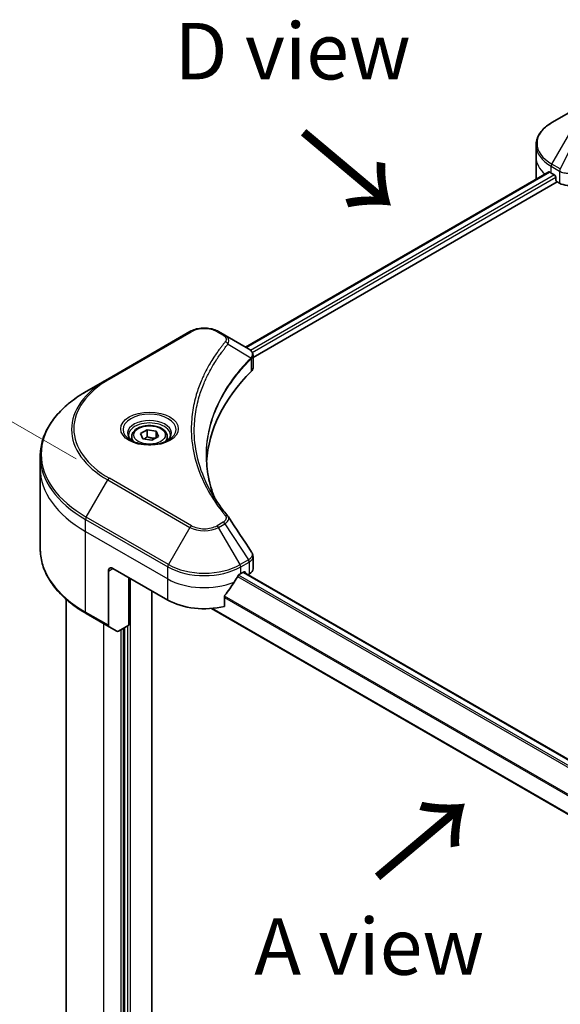
# Model space of a CAD drawing. Units: millimetres. Extents: x 65 to 7554, y 36 to 1300.
# Drawn here: x 249 to 357, y 880 to 1076 of the extents above; entities that cross this region are included whole.
import ezdxf

# ---------------------------------------------------------------- set-up
doc = ezdxf.new("R2010")
doc.units = ezdxf.units.MM
doc.header["$LTSCALE"] = 4.5
doc.layers.get('Defpoints').update_dxf_attribs({"lineweight": 25})
for name, color, linetype, lineweight in [('Dimension (ISO)', 7, 'Continuous', 18), ('Symbol (ISO)', 7, 'Continuous', 18), ('Visible (ISO)', 7, 'Continuous', 35), ('Visible Narrow (ISO)', 7, 'Continuous', 25)]:
    doc.layers.add(name, color=color, linetype=linetype, lineweight=lineweight)
doc.styles.add('Note Text (TK)', font='MS PGothic.ttf')
doc.dimstyles.new('Default - Method 1b (TK)', dxfattribs={"dimscale": 4.5, "dimtxt": 2.5, "dimasz": 2.5, "dimexe": 1, "dimexo": 1.5, "dimgap": 1, "dimtad": 1, "dimdsep": 46, "dimtxsty": 'Note Text (TK)', "dimblk": 'OPEN', "dimcen": 0.09, "dimdle": 5, "dimclrd": 100, "dimclre": 100, "dimclrt": 7, "dimadec": 1, "dimazin": 1, "dimtfac": 1, "dimtmove": 0, "dimatfit": 3, "dimldrblk": 'OPEN', "dimfxl": 1, "dimtolj": 1, "dimlwd": -1, "dimlwe": -1, "dimarcsym": 0})

# ---------------------------------------------------------------- blocks, each defined once
blk = doc.blocks.new('_Open')
at = {"color": 0, "linetype": 'ByBlock', "lineweight": -2}
for p, q in [((-1, 0.167), (0, 0)), ((-1, -0.167), (0, 0)), ((0, 0), (-1, 0))]:
    blk.add_line(p, q, dxfattribs=at)
blk = doc.blocks.new('*D18')
at = {"layer": 'Defpoints', "color": 0}
for p in [(220.6, 1011.64), (267.12, 984.78), (262.52, 818.21)]:
    blk.add_point(p, dxfattribs=at)
at = {"layer": 'Dimension (ISO)', "color": 100}
for p, q in [((260.47, 988.62), (216.17, 1014.2)), ((216.31, 856.31), (220.29, 1000.39)), ((255.87, 822.05), (211.57, 847.62))]:
    blk.add_line(p, q, dxfattribs=at)
at = {"layer": 'Dimension (ISO)', "color": 100, "xscale": 11.25, "yscale": 11.25, "zscale": 11.25}
for p, rotation in [((220.6, 1011.64), 88.4178900222046), ((216, 845.06), 268.4178900222046)]:
    blk.add_blockref('_Open', p, dxfattribs=dict(at, rotation=rotation))
at = {"layer": 'Dimension (ISO)', "color": 7, "insert": (208.87, 916.04), "char_height": 11.25, "attachment_point": 4, "rotation": 88.4179, "style": 'Note Text (TK)'}
blk.add_mtext('\\A1;{\\Q28.418;\\W0.830;\\H0.816x;161}', dxfattribs=at)

msp = doc.modelspace()

# ---------------------------------------------------------------- linework, layer by layer
at = {"layer": 'Visible (ISO)'}
for p, q in [((359.5266, 1058.0837), (355.2472, 1055.613)), ((352.1014, 1048.7126), (352.1014, 1051.1196)), ((352.1014, 1044.5135), (352.1014, 1048.7126)), ((294.2166, 1010.9119), (354.613, 1045.7818)), ((355.1141, 1045.5632), (355.7505, 1045.1958)), ((295.7245, 1008.8602), (356.2959, 1043.8311)), ((356.0232, 1044.7234), (356.0232, 1044.3035)), ((356.2959, 1043.8311), (356.7927, 1043.5443)), ((283.1591, 1013.9929), (266.7946, 1004.5449)), ((290.0958, 1013.2911), (288.8802, 1013.9929)), ((290.0958, 1013.2911), (294.8242, 1010.5611)), ((295.7245, 1006.802), (295.7245, 1009.2424)), ((266.7946, 1004.5449), (262.5152, 1002.0742)), ((273.3174, 993.6664), (274.6297, 994.424)), ((274.6297, 994.424), (276.4222, 994.1467)), ((274.6297, 993.0593), (274.6297, 994.424)), ((271.5743, 993.0742), (271.5743, 992.2771)), ((273.7978, 992.6315), (273.3174, 993.6664)), ((275.5903, 992.3542), (273.7978, 992.6315)), ((276.9025, 993.1118), (275.5903, 992.3542)), ((276.4222, 994.1467), (276.9025, 993.1118)), ((276.4222, 994.1467), (276.4222, 992.8345)), ((278.6457, 993.0742), (278.6457, 992.2771)), ((253.3442, 986.7755), (253.3442, 989.1825)), ((253.3442, 970.7213), (253.3442, 986.7755)), ((295.7245, 966.749), (295.7245, 969.1894)), ((266.9277, 966.3047), (266.9277, 955.4995)), ((267.8369, 966.8296), (278.7465, 960.531)), ((271.0189, 955.5445), (271.0189, 964.9925)), ((293.2927, 965.7799), (293.9291, 966.1473)), ((293.8603, 966.1075), (390.7425, 910.1725)), ((294.2019, 965.9898), (294.2019, 965.9103)), ((294.7694, 965.5826), (294.9713, 965.6992)), ((275.5646, 829.3862), (275.5646, 962.3681)), ((290.0346, 959.2627), (290.0346, 961.2483)), ((258.4871, 960.6934), (258.4871, 851.8786)), ((262.5152, 957.8296), (267.0609, 955.2052)), ((287.4356, 958.8482), (388.4669, 900.5177)), ((268.6129, 954.3091), (267.0609, 955.2052)), ((271.0189, 955.5445), (268.9343, 954.341)), ((270.1097, 955.0196), (270.1097, 839.3337))]:
    msp.add_line(p, q, dxfattribs=at)
for centre, major_axis, ratio, start_param, end_param in [((362.3872, 1049.7624), (10.2857, 0), 0.57735027, 3.88203974, 3.92699082), ((362.3872, 1044.5135), (-10.2857, 0), 0.57735027, 0, 0.03015059), ((355.7505, 1044.8809), (-0.1929, 0.334), 0.57735027, 3.92699082, 5.49778714), ((356.2959, 1044.146), (-0.1929, 0.334), 0.57735027, 0.78539816, 2.35619449), ((358.611, 1044.5941), (2.5714, 0), 0.57735027, 3.92699082, 5.23553198), ((294.1389, 1007.999), (-1.0273, 2.7631), 0.76640476, 5.52785131, 5.52857845), ((293.1531, 1006.802), (2.5714, 0), 0.57735027, 5.7600423, 6.28318531), ((353.2958, 986.7755), (-66.8571, 0), 0.57735027, 5.7600423, 6.25033406), ((289.0817, 976.1698), (1.9095, 0.5082), 0.82744179, 0.27049221, 0.36261393), ((267.8369, 965.7799), (-0.6429, 1.1135), 0.57735027, 5.49778714, 7.06858347), ((286.0196, 970.6089), (-6.993, -14.4255), 0.5228786, 1.36554168, 1.45917851), ((286.0196, 969.979), (10.2857, 0), 0.57735027, 5.45283607, 5.49778714), ((293.9291, 965.8323), (0.1929, 0.334), 0.57735027, 5.49778714, 7.06858347), ((293.1531, 966.749), (2.5714, 0), 0.57735027, 5.49778714, 6.28318531), ((286.0196, 970.6089), (-6.993, -14.4255), 0.5228786, 1.15795131, 1.36554168), ((286.0196, 964.7301), (10.2857, 0), 0.57735027, 3.92699082, 5.11339037), ((267.3823, 955.7619), (-0.3214, -0.5567), 0.57735027, 5.49778714, 6.28318531), ((268.9343, 954.8659), (-0.3214, -0.5567), 0.57735027, 0, 0.78539816)]:
    msp.add_ellipse(centre, major_axis=major_axis, ratio=ratio, start_param=start_param, end_param=end_param, dxfattribs=at)
for points, knots in [([(355.2472, 1055.613), (354.8649, 1055.3923), (354.5097, 1055.1526), (353.8622, 1054.638), (353.5699, 1054.3632), (353.0568, 1053.7818), (352.8361, 1053.4752), (352.476, 1052.8354), (352.3368, 1052.5021), (352.1494, 1051.8191), (352.1014, 1051.4694), (352.1014, 1051.1196)], [3.141592654, 3.141592654, 3.141592654, 3.141592654, 3.298672286, 3.298672286, 3.455751919, 3.455751919, 3.612831552, 3.612831552, 3.769911184, 3.769911184, 3.926990817, 3.926990817, 3.926990817, 3.926990817]), ([(354.7946, 1045.7562), (354.7619, 1045.7769), (354.7272, 1045.7911), (354.664, 1045.8001), (354.6354, 1045.7947), (354.613, 1045.7818)], [0.1356732242, 0.1356732242, 0.1356732242, 0.1356732242, 0.1469944231, 0.1469944231, 0.1583046754, 0.1583046754, 0.1583046754, 0.1583046754]), ([(283.1591, 1013.9929), (283.4755, 1014.1756), (283.8297, 1014.3229), (284.5863, 1014.5455), (284.9886, 1014.6205), (285.8101, 1014.6956), (286.2292, 1014.6956), (287.0507, 1014.6205), (287.453, 1014.5455), (288.2095, 1014.3229), (288.5638, 1014.1756), (288.8802, 1013.9929)], [4.71238898, 4.71238898, 4.71238898, 4.71238898, 5.02654825, 5.02654825, 5.34070751, 5.34070751, 5.65486678, 5.65486678, 5.96902604, 5.96902604, 6.28318531, 6.28318531, 6.28318531, 6.28318531]), ([(294.8427, 1010.5504), (294.9371, 1010.4949), (295.027, 1010.4341), (295.1959, 1010.3009), (295.275, 1010.2284), (295.4195, 1010.0696), (295.4848, 1009.9832), (295.5963, 1009.7948), (295.6424, 1009.6927), (295.7066, 1009.475), (295.7245, 1009.3594), (295.7245, 1009.2424)], [0, 0, 0, 0, 0.023575597, 0.023575597, 0.047151194, 0.047151194, 0.070726791, 0.070726791, 0.094302388, 0.094302388, 0.117877985, 0.117877985, 0.117877985, 0.117877985]), ([(262.5152, 1002.0742), (261.3713, 1001.4138), (260.3144, 1000.6997), (258.4007, 999.1789), (257.5438, 998.3722), (256.0527, 996.6826), (255.4185, 995.7997), (254.3928, 993.977), (254.0013, 993.0372), (253.4769, 991.1257), (253.3442, 990.1542), (253.3442, 989.1825)], [1.570796327, 1.570796327, 1.570796327, 1.570796327, 1.727875959, 1.727875959, 1.884955592, 1.884955592, 2.042035225, 2.042035225, 2.199114858, 2.199114858, 2.35619449, 2.35619449, 2.35619449, 2.35619449]), ([(271.5743, 993.0742), (271.5743, 993.2945), (271.6262, 993.5139), (271.8258, 993.9371), (271.9801, 994.1381), (272.3868, 994.5165), (272.65, 994.6881), (273.2523, 994.9735), (273.5939, 995.0852), (274.3131, 995.2361), (274.6902, 995.2757), (275.4441, 995.2811), (275.8208, 995.2473), (276.541, 995.1085), (276.8842, 995.0034), (277.5055, 994.7261), (277.7833, 994.5536), (278.2342, 994.1511), (278.4105, 993.9216), (278.6018, 993.4789), (278.6457, 993.2768), (278.6457, 993.0742)], [5.49778714, 5.49778714, 5.49778714, 5.49778714, 5.76358151, 5.76358151, 6.05320602, 6.05320602, 6.38130093, 6.38130093, 6.7200118, 6.7200118, 7.05614499, 7.05614499, 7.3907044, 7.3907044, 7.72661984, 7.72661984, 8.06527209, 8.06527209, 8.39487174, 8.39487174, 8.6393798, 8.6393798, 8.6393798, 8.6393798]), ([(271.7339, 992.1549), (271.6906, 992.1858), (271.6491, 992.2172), (271.4879, 992.3452), (271.3834, 992.4444), (271.2088, 992.6422), (271.1388, 992.7408), (271.0308, 992.9327), (270.9927, 993.0259), (270.9431, 993.2066), (270.9314, 993.2942), (270.9314, 993.3816)], [3.247221149, 3.247221149, 3.247221149, 3.247221149, 3.298672286, 3.298672286, 3.455751919, 3.455751919, 3.612831552, 3.612831552, 3.769911184, 3.769911184, 3.926990817, 3.926990817, 3.926990817, 3.926990817]), ([(279.2886, 993.3816), (279.2886, 993.2942), (279.2769, 993.2066), (279.2273, 993.0259), (279.1892, 992.9327), (279.0812, 992.7408), (279.0112, 992.6422), (278.8366, 992.4444), (278.732, 992.3452), (278.5709, 992.2172), (278.5293, 992.1858), (278.486, 992.1549)], [0.785398163, 0.785398163, 0.785398163, 0.785398163, 0.942477796, 0.942477796, 1.099557429, 1.099557429, 1.256637061, 1.256637061, 1.413716694, 1.413716694, 1.465167832, 1.465167832, 1.465167832, 1.465167832]), ([(271.3793, 992.3412), (271.7349, 992.1359), (272.1549, 991.9557), (273.0866, 991.6711), (273.5991, 991.5676), (274.6635, 991.453), (275.2157, 991.4429), (276.2977, 991.5188), (276.8273, 991.605), (277.8035, 991.8611), (278.2504, 992.0304), (278.7055, 992.2653), (278.7742, 992.3028), (278.8407, 992.3412)], [3.14159265, 3.14159265, 3.14159265, 3.14159265, 3.4403958, 3.4403958, 3.74272298, 3.74272298, 4.04794488, 4.04794488, 4.35345517, 4.35345517, 4.65653194, 4.65653194, 4.71238898, 4.71238898, 4.71238898, 4.71238898]), ([(288.1022, 980.824), (288.0901, 980.8545), (288.078, 980.8851), (287.7954, 981.6043), (287.5583, 982.2967), (287.1515, 983.687), (286.9819, 984.3851), (286.7104, 985.7848), (286.6085, 986.4865), (286.4726, 987.8917), (286.4386, 988.5953), (286.4386, 989.2989)], [1.55499619, 1.55499619, 1.55499619, 1.55499619, 1.56799787, 1.56799787, 1.86071038, 1.86071038, 2.15342288, 2.15342288, 2.44613539, 2.44613539, 2.73884789, 2.73884789, 2.73884789, 2.73884789]), ([(287.0573, 982.6355), (287.2541, 982.2647), (287.4604, 981.8953), (287.8921, 981.1599), (288.1175, 980.7939), (288.5871, 980.0654), (288.8314, 979.7031), (289.3386, 978.9823), (289.6015, 978.6239), (290.1458, 977.9114), (290.4227, 977.563), (290.7179, 977.2054)], [4.024932757, 4.024932757, 4.024932757, 4.024932757, 4.185188705, 4.185188705, 4.345444652, 4.345444652, 4.5057006, 4.5057006, 4.665956547, 4.665956547, 4.826212494, 4.826212494, 4.826212494, 4.826212494]), ([(262.5152, 957.8296), (261.3713, 958.4901), (260.3144, 959.2041), (258.4007, 960.7249), (257.5438, 961.5316), (256.0527, 963.2212), (255.4185, 964.1041), (254.3928, 965.9268), (254.0013, 966.8666), (253.4769, 968.7781), (253.3442, 969.7496), (253.3442, 970.7213)], [3.141592654, 3.141592654, 3.141592654, 3.141592654, 3.298672286, 3.298672286, 3.455751919, 3.455751919, 3.612831552, 3.612831552, 3.769911184, 3.769911184, 3.926990817, 3.926990817, 3.926990817, 3.926990817]), ([(295.4418, 970.0746), (295.4758, 970.0232), (295.5074, 969.9702), (295.5654, 969.8608), (295.5916, 969.8045), (295.6379, 969.6884), (295.6578, 969.6288), (295.6904, 969.5068), (295.703, 969.4444), (295.7201, 969.3179), (295.7245, 969.2538), (295.7245, 969.1894)], [0.0140408951, 0.0140408951, 0.0140408951, 0.0140408951, 0.027014678, 0.027014678, 0.0399884609, 0.0399884609, 0.0529622438, 0.0529622438, 0.0659360267, 0.0659360267, 0.0789098096, 0.0789098096, 0.0789098096, 0.0789098096]), ([(292.9586, 965.5954), (292.9227, 965.5765), (292.8843, 965.5486), (292.8131, 965.4799), (292.7803, 965.4392), (292.7483, 965.3885), (292.7423, 965.3785), (292.7366, 965.3683)], [0.1356732242, 0.1356732242, 0.1356732242, 0.1356732242, 0.1469944231, 0.1469944231, 0.158315622, 0.158315622, 0.1609890322, 0.1609890322, 0.1609890322, 0.1609890322]), ([(290.123, 961.4718), (290.0991, 961.4419), (290.0782, 961.4088), (290.0442, 961.3319), (290.0346, 961.2877), (290.0346, 961.2483)], [-0.0201836507, -0.0201836507, -0.0201836507, -0.0201836507, -0.0112759257, -0.0112759257, 0, 0, 0, 0])]:
    msp.add_open_spline(points, degree=3, knots=knots, dxfattribs=at)
for points, weights in [([(274.6297, 993.0593), (274.3076, 992.766), (274.0284, 992.5958)], [1, 1.07039454817, 1.07672477615]), ([(276.317, 992.7738), (275.4853, 992.7181), (274.6297, 993.0593)], [1.01523736138, 1.14666441016, 1])]:
    msp.add_rational_spline(points, weights, degree=2, dxfattribs=at)
msp.add_open_spline([(290.8094, 977.0817), (292.3519, 974.7448), (293.8961, 972.4091), (295.4418, 970.0746)], degree=3, dxfattribs=at)
at = {"layer": 'Visible Narrow (ISO)'}
for p, q in [((355.2472, 1047.3685), (359.5266, 1054.7807)), ((360.7422, 1054.0788), (356.9118, 1046.4074)), ((356.9118, 1046.4074), (355.2472, 1047.3685)), ((294.3296, 1010.8467), (354.7946, 1045.7562)), ((355.1141, 1045.5632), (355.1141, 1046.9205)), ((355.1141, 1046.9205), (356.7787, 1045.9594)), ((356.7927, 1045.9513), (356.7927, 1043.5443)), ((355.7505, 1045.1958), (295.2382, 1010.2591)), ((295.5765, 1009.8245), (356.0232, 1044.7234)), ((267.116, 1004.5131), (283.4805, 1013.9611)), ((288.5588, 1013.9611), (289.7744, 1013.2593)), ((290.7548, 1011.5132), (295.299, 1008.7346)), ((295.3806, 1008.5863), (295.3806, 1006.0602)), ((283.4805, 975.3366), (267.116, 984.7846)), ((262.5152, 977.0332), (266.7946, 984.4453)), ((266.7946, 984.4453), (283.1591, 974.9973)), ((278.8797, 967.5851), (262.5152, 977.0332)), ((262.3821, 974.1781), (262.3821, 976.5851)), ((262.3821, 976.5851), (278.7465, 967.1371)), ((283.1591, 974.9973), (278.8797, 967.5851)), ((289.7744, 976.0384), (288.5588, 975.3366)), ((288.8802, 974.9973), (290.0958, 975.6991)), ((293.1596, 967.5851), (288.8802, 974.9973)), ((290.0958, 975.6991), (294.8242, 968.5462)), ((262.3821, 974.1781), (278.7465, 964.7301)), ((262.3821, 958.1239), (262.3821, 974.1781)), ((278.7465, 964.7301), (278.7465, 967.1371)), ((294.8242, 968.5462), (293.1596, 967.5851)), ((293.2927, 967.1371), (294.9574, 968.0982)), ((293.2927, 965.7799), (293.2927, 967.1371)), ((294.9713, 968.1062), (294.9713, 965.6992)), ((266.9277, 966.3047), (267.8369, 966.8296)), ((292.6473, 965.2099), (389.6707, 909.1934)), ((389.8849, 909.425), (292.8088, 965.4719)), ((293.7473, 966.0423), (390.6448, 910.0985)), ((293.9291, 966.1473), (294.2019, 965.9898)), ((271.2916, 824.9893), (271.2916, 964.8351)), ((278.7465, 960.531), (278.7465, 964.7301)), ((290.0346, 961.0383), (388.4669, 904.2083)), ((388.4669, 904.4829), (290.0414, 961.309)), ((266.9277, 955.4995), (262.3821, 958.1239)), ((388.4669, 900.6481), (287.6323, 958.8651)), ((266.0186, 841.3808), (266.0186, 955.8069)), ((270.7461, 955.387), (270.7461, 839.1762)), ((269.3824, 954.5997), (269.3824, 839.4387)), ((269.9279, 839.2287), (269.9279, 954.9146))]:
    msp.add_line(p, q, dxfattribs=at)
for centre, major_axis, ratio, start_param, end_param in [((362.3872, 1051.4908), (-10.0974, 0), 0.57735027, 5.49778714, 7.06858347), ((362.3872, 1051.1196), (-10.2857, 0), 0.57735027, 0, 0.78539816), ((362.3872, 1048.7126), (-10.2857, 0), 0.57735027, 0, 0.59884909), ((355.5686, 1047.1829), (-0.3214, -0.5567), 0.57735027, 4.71238898, 5.49778714), ((357.2333, 1046.2219), (0.3214, 0.5567), 0.57735027, 1.57079633, 2.35619449), ((357.2472, 1046.2137), (-0.3259, -0.5541), 0.57192456, 4.71650889, 5.50242059), ((283.4805, 1013.4362), (-0.3214, 0.5567), 0.57735027, 5.49778714, 6.28318531), ((286.0196, 1012.4951), (3.5909, 0), 0.57735027, 0.78539816, 2.35619449), ((288.5588, 1013.4362), (0.3214, 0.5567), 0.57735027, 0, 0.78539816), ((289.7744, 1012.7344), (0.3214, 0.5567), 0.57735027, 0, 0.78539816), ((290.2221, 1011.4517), (0.4958, -0.4092), 0.7371107, 0.95417388, 2.11728116), ((294.7752, 1008.7293), (-0.4557, 0.4534), 0.70765843, 3.75530177, 4.10367434), ((294.8237, 1008.7717), (0.3906, -0.5106), 0.7825254, 0.71441804, 1.11451017), ((284.2014, 994.4951), (-24.6169, 0), 0.57735027, 5.49778714, 7.06858347), ((284.2014, 994.6488), (-24.1623, 0), 0.57735027, 5.49778714, 7.06858347), ((267.116, 1003.9882), (-0.3214, 0.5567), 0.57735027, 5.49778714, 6.28318531), ((284.2014, 989.5537), (-30.6689, 0), 0.57735027, 5.49778714, 7.06858347), ((275.11, 994.4951), (-5.276, 0), 0.57735027, 2.35619449, 7.06858347), ((275.11, 993.7528), (4.3669, 0), 0.57735027, 5.59811367, 10.10984959), ((275.11, 993.3816), (-4.1786, 0), 0.57735027, 3.14159265, 6.28318531), ((275.11, 993.0742), (-3.5357, 0), 0.57735027, 0, 0.56017967), ((275.11, 993.0742), (3.5357, 0), 0.57735027, 5.72300564, 6.28318531), ((284.2014, 989.1825), (-30.8571, 0), 0.57735027, 0, 0.78539816), ((284.2014, 986.7755), (-30.8571, 0), 0.57735027, 0, 0.78539816), ((267.116, 984.2597), (0.3214, 0.5567), 0.57735027, 0.78539816, 1.57079633), ((262.8366, 976.8476), (0.3214, 0.5567), 0.57735027, 1.57079633, 2.35619449), ((290.2221, 976.7962), (0.4958, 0.4092), 0.7371107, 0, 1.02431149), ((283.4805, 974.8117), (-0.3214, -0.5567), 0.57735027, 3.92699082, 4.71238898), ((286.0196, 976.6488), (4.0454, 0), 0.57735027, 3.92699082, 5.49778714), ((286.0196, 976.8026), (-3.5909, 0), 0.57735027, 0.78539816, 2.35619449), ((288.5588, 974.8117), (0.3214, -0.5567), 0.57735027, 1.57079633, 2.35619449), ((289.7744, 975.5135), (0.3214, -0.5567), 0.57735027, 1.57079633, 2.35619449), ((284.2014, 970.7213), (-30.8571, 0), 0.57735027, 0, 0.78539816), ((279.2011, 967.3996), (0.3214, 0.5567), 0.57735027, 1.57079633, 2.35619449), ((286.0196, 971.3362), (10.2857, 0), 0.57735027, 3.92699082, 5.49778714), ((286.0196, 971.7074), (-10.0974, 0), 0.57735027, 0.78539816, 2.35619449), ((292.8382, 967.3996), (0.3214, -0.5567), 0.57735027, 0.78539816, 1.57079633), ((294.5028, 968.3606), (-0.3214, 0.5567), 0.57735027, 3.92699082, 4.71238898), ((294.5168, 968.3686), (0.3169, -0.5593), 0.58272546, 0.79011911, 1.57603082), ((286.0196, 968.9292), (10.2857, 0), 0.57735027, 3.92699082, 5.33033906), ((262.8366, 958.3864), (-0.3214, -0.5567), 0.57735027, 5.49778714, 6.28318531)]:
    msp.add_ellipse(centre, major_axis=major_axis, ratio=ratio, start_param=start_param, end_param=end_param, dxfattribs=at)
for centre, major_axis in [((275.11, 994.6488), (5.7306, 0)), ((275.11, 993.3891), (-3.15, 0))]:
    msp.add_ellipse(centre, major_axis=major_axis, ratio=0.57735027, dxfattribs=at)
for points, knots in [([(356.7787, 1045.9594), (356.781, 1045.9581), (356.7834, 1045.9567), (356.788, 1045.954), (356.7904, 1045.9526), (356.7927, 1045.9513)], [0, 0, 0, 0, 0.00076834265, 0.00076834265, 0.00153668531, 0.00153668531, 0.00153668531, 0.00153668531]), ([(356.7927, 1045.9513), (357.0295, 1045.8126), (357.3132, 1045.7045), (357.9462, 1045.5632), (358.2977, 1045.5338), (358.917, 1045.5653), (359.1852, 1045.6067), (359.5979, 1045.7179), (359.751, 1045.7712), (359.8957, 1045.8341)], [-0.196787795, -0.196787795, -0.196787795, -0.196787795, -0.138164041, -0.138164041, -0.076757801, -0.076757801, -0.029522231, -0.029522231, 0, 0, 0, 0]), ([(356.929, 1046.3978), (356.9261, 1046.3994), (356.9233, 1046.401), (356.9176, 1046.4043), (356.9147, 1046.4058), (356.9118, 1046.4074)], [-0.00153668531, -0.00153668531, -0.00153668531, -0.00153668531, -0.00076834265, -0.00076834265, 0, 0, 0, 0]), ([(290.2221, 1011.9766), (290.1586, 1011.8997), (290.0955, 1011.8227), (289.9562, 1011.6513), (289.8803, 1011.5569), (289.6954, 1011.3247), (289.5872, 1011.1867), (289.3415, 1010.8686), (289.2048, 1010.6882), (288.8959, 1010.272), (288.7251, 1010.0358), (288.3414, 1009.4905), (288.1311, 1009.1807), (287.6629, 1008.4648), (287.4096, 1008.0577), (286.8745, 1007.1524), (286.5982, 1006.6532), (285.9923, 1005.4799), (285.676, 1004.8035), (285.0194, 1003.238), (284.7003, 1002.3458), (284.0876, 1000.2818), (283.8304, 999.1063), (283.4863, 996.6744), (283.4107, 995.4175), (283.4743, 992.3871), (283.715, 990.6144), (284.7317, 986.5761), (285.647, 984.3221), (287.3644, 981.292), (287.887, 980.4631), (288.8432, 979.0886), (289.2518, 978.5372), (289.8044, 977.8353), (289.929, 977.6796), (290.1106, 977.4566), (290.1662, 977.3888), (290.2221, 977.3211)], [0, 0, 0, 0, 0.0344265, 0.0344265, 0.07650467, 0.07650467, 0.1377084, 0.1377084, 0.21727325, 0.21727325, 0.32070756, 0.32070756, 0.45517217, 0.45517217, 0.62997615, 0.62997615, 0.8417425, 0.8417425, 1.12477817, 1.12477817, 1.49272454, 1.49272454, 1.97105483, 1.97105483, 2.47873595, 2.47873595, 3.19579554, 3.19579554, 4.127973, 4.127973, 4.4843018, 4.4843018, 4.72660511, 4.72660511, 4.79590965, 4.79590965, 4.82621249, 4.82621249, 4.82621249, 4.82621249]), ([(289.7744, 1013.2593), (289.8651, 1013.2069), (289.9475, 1013.1497), (290.1368, 1012.9911), (290.2286, 1012.8837), (290.3726, 1012.6241), (290.4046, 1012.468), (290.3611, 1012.1978), (290.3094, 1012.0825), (290.2221, 1011.9766)], [0, 0, 0, 0, 0.029936483, 0.029936483, 0.077834855, 0.077834855, 0.14010274, 0.14010274, 0.187502416, 0.187502416, 0.187502416, 0.187502416]), ([(290.7548, 1011.5132), (290.8523, 1011.7133), (290.8944, 1011.8964), (290.9068, 1012.2934), (290.8484, 1012.4996), (290.6532, 1012.8317), (290.5371, 1012.9648), (290.3049, 1013.1588), (290.2051, 1013.228), (290.0958, 1013.2911)], [-0.187502416, -0.187502416, -0.187502416, -0.187502416, -0.14010274, -0.14010274, -0.077834855, -0.077834855, -0.029936483, -0.029936483, 0, 0, 0, 0]), ([(287.0573, 982.6355), (286.0265, 984.5786), (285.2533, 986.5677), (284.3092, 990.3196), (284.0708, 992.0766), (284.0078, 995.0809), (284.0827, 996.3272), (284.4235, 998.739), (284.6782, 999.9049), (285.2851, 1001.9526), (285.6012, 1002.8378), (286.2516, 1004.3913), (286.5649, 1005.0626), (287.1651, 1006.2271), (287.4388, 1006.7227), (287.9687, 1007.6214), (288.2197, 1008.0255), (288.6835, 1008.7364), (288.8918, 1009.044), (289.2719, 1009.5855), (289.441, 1009.8201), (289.7471, 1010.2334), (289.8824, 1010.4126), (290.1259, 1010.7285), (290.2331, 1010.8655), (290.4162, 1011.0962), (290.4915, 1011.19), (290.6294, 1011.3602), (290.6918, 1011.4355), (290.7548, 1011.5132)], [-4.02493276, -4.02493276, -4.02493276, -4.02493276, -3.19579554, -3.19579554, -2.47873595, -2.47873595, -1.97105483, -1.97105483, -1.49272454, -1.49272454, -1.12477817, -1.12477817, -0.8417425, -0.8417425, -0.62997615, -0.62997615, -0.45517217, -0.45517217, -0.32070756, -0.32070756, -0.21727325, -0.21727325, -0.1377084, -0.1377084, -0.07650467, -0.07650467, -0.0344265, -0.0344265, 0, 0, 0, 0]), ([(294.8242, 1010.5611), (294.827, 1010.5595), (294.8298, 1010.5579), (294.8354, 1010.5546), (294.8382, 1010.553), (294.841, 1010.5513)], [-0.00153668531, -0.00153668531, -0.00153668531, -0.00153668531, -0.00076834266, -0.00076834266, -0.00000000001, -0.00000000001, -0.00000000001, -0.00000000001]), ([(294.841, 1010.5513), (295.1591, 1010.3642), (295.389, 1010.1286), (295.5902, 1009.6702), (295.6095, 1009.4572), (295.5176, 1009.1018), (295.4529, 1008.9624), (295.3545, 1008.8212)], [0, 0, 0, 0, 0.087259675, 0.087259675, 0.154661595, 0.154661595, 0.196787795, 0.196787795, 0.196787795, 0.196787795]), ([(295.299, 1008.7346), (295.1483, 1008.5827), (294.9996, 1008.4318), (294.4966, 1007.9113), (294.1512, 1007.5397), (293.1908, 1006.4643), (292.6025, 1005.7526), (289.9872, 1002.3227), (288.4646, 999.4758), (286.8017, 994.3266), (286.423, 992.0506), (286.3716, 987.9551), (286.5717, 986.1362), (287.2675, 983.1576), (287.6364, 981.9882), (288.0979, 980.831)], [-5.47772979, -5.47772979, -5.47772979, -5.47772979, -5.40661912, -5.40661912, -5.23453446, -5.23453446, -4.91295092, -4.91295092, -3.70555522, -3.70555522, -2.7767893, -2.7767893, -2.03555087, -2.03555087, -1.55154, -1.55154, -1.55154, -1.55154]), ([(286.4387, 989.2989), (286.4386, 989.3918), (286.4392, 989.4848), (286.4689, 991.854), (286.847, 994.1291), (288.5074, 999.2778), (290.0278, 1002.1257), (292.6395, 1005.5588), (293.2271, 1006.2712), (294.1862, 1007.3479), (294.5312, 1007.72), (295.0335, 1008.2413), (295.1821, 1008.3931), (295.3326, 1008.5443)], [2.73884789, 2.73884789, 2.73884789, 2.73884789, 2.7767893, 2.7767893, 3.70555522, 3.70555522, 4.91295092, 4.91295092, 5.23453446, 5.23453446, 5.40661912, 5.40661912, 5.47772979, 5.47772979, 5.47772979, 5.47772979]), ([(295.3545, 1008.8212), (295.3456, 1008.8085), (295.3366, 1008.795), (295.3181, 1008.7663), (295.3087, 1008.751), (295.299, 1008.7346)], [-0.007586184, -0.007586184, -0.007586184, -0.007586184, -0.003793092, -0.003793092, 0, 0, 0, 0]), ([(295.3326, 1008.5443), (295.3406, 1008.5524), (295.3486, 1008.5598), (295.3646, 1008.5738), (295.3726, 1008.5802), (295.3806, 1008.5863)], [0, 0, 0, 0, 0.003793092, 0.003793092, 0.007586184, 0.007586184, 0.007586184, 0.007586184]), ([(295.3806, 1008.5863), (295.4996, 1008.6844), (295.5901, 1008.7958), (295.6987, 1009.0196), (295.7242, 1009.13), (295.7242, 1009.2424)], [-0.1967877948, -0.1967877948, -0.1967877948, -0.1967877948, -0.1546615949, -0.1546615949, -0.1178779852, -0.1178779852, -0.1178779852, -0.1178779852]), ([(290.2221, 977.3211), (290.2715, 977.2611), (290.3096, 977.198), (290.38, 977.0301), (290.3954, 976.923), (290.3713, 976.6789), (290.314, 976.5425), (290.1135, 976.2753), (289.9617, 976.1466), (289.7744, 976.0384)], [0, 0, 0, 0, 0.026852665, 0.026852665, 0.069816928, 0.069816928, 0.125670471, 0.125670471, 0.187504168, 0.187504168, 0.187504168, 0.187504168]), ([(290.0958, 975.6991), (290.3215, 975.8344), (290.5069, 975.987), (290.7655, 976.297), (290.8479, 976.4524), (290.9089, 976.7264), (290.9073, 976.8453), (290.8558, 976.9996), (290.8358, 977.0418), (290.8095, 977.0817)], [-0.187504168, -0.187504168, -0.187504168, -0.187504168, -0.125670471, -0.125670471, -0.069816928, -0.069816928, -0.026852665, -0.026852665, -0.010060657, -0.010060657, -0.010060657, -0.010060657]), ([(295.4418, 970.0746), (295.4699, 970.0322), (295.4936, 969.9886), (295.573, 969.8087), (295.5946, 969.6662), (295.5634, 969.3407), (295.4857, 969.1583), (295.229, 968.8297), (295.0547, 968.6823), (294.841, 968.5562)], [0.014040895, 0.014040895, 0.014040895, 0.014040895, 0.029522231, 0.029522231, 0.076757801, 0.076757801, 0.138164041, 0.138164041, 0.196787795, 0.196787795, 0.196787795, 0.196787795]), ([(294.9713, 968.1062), (295.2082, 968.241), (295.3981, 968.4064), (295.657, 968.7759), (295.7244, 968.9804), (295.7245, 969.1894)], [-0.196787795, -0.196787795, -0.196787795, -0.196787795, -0.138164041, -0.138164041, -0.07890981, -0.07890981, -0.07890981, -0.07890981]), ([(294.841, 968.5562), (294.8382, 968.5546), (294.8354, 968.5529), (294.8298, 968.5496), (294.827, 968.5479), (294.8242, 968.5462)], [-0.00153668531, -0.00153668531, -0.00153668531, -0.00153668531, -0.00076834265, -0.00076834265, 0, 0, 0, 0]), ([(294.9574, 968.0982), (294.9597, 968.0995), (294.962, 968.1009), (294.9667, 968.1035), (294.969, 968.1049), (294.9713, 968.1062)], [0, 0, 0, 0, 0.00076834265, 0.00076834265, 0.00153668531, 0.00153668531, 0.00153668531, 0.00153668531])]:
    msp.add_open_spline(points, degree=3, knots=knots, dxfattribs=at)

# ---------------------------------------------------------------- texts
at = {"layer": 'Symbol (ISO)', "color": 7, "char_height": 11.25, "attachment_point": 5, "line_spacing_factor": 1.5, "style": 'Note Text (TK)'}
for s, insert in [('\\fＭＳ Ｐゴシック|b0|i0;D view', (303.6191, 1069.8485)), ('\\fＭＳ Ｐゴシック|b0|i0;A view', (318.8703, 891.5067))]:
    msp.add_mtext(s, dxfattribs=dict(at, insert=insert))
at = {"layer": 'Symbol (ISO)', "color": 7, "char_height": 18, "attachment_point": 4, "line_spacing_factor": 1.5, "style": 'Note Text (TK)'}
for insert, rotation in [((304.837, 1054.0742), 320), ((319.9917, 904.5019), 40)]:
    msp.add_mtext('\\fMS PGothic|b0|i0;{\\H18.0000;→}', dxfattribs=dict(at, insert=insert, rotation=rotation))

# ---------------------------------------------------------------- dimensions: what is measured, and where the dimension line sits
at = {"layer": 'Dimension (ISO)', "color": 100}
dim = msp.add_linear_dim(base=(220.6026, 1011.6392), p1=(262.5152, 818.2087), p2=(267.116, 984.7846), angle=268.41789, text='{\\Q28.418;\\W0.830;\\H0.816x;161}', dimstyle='Default - Method 1b (TK)', override={"dimgap": 1, "dimdec": 0, "dimlfac": 0.222222, "dimtol": 0, "dimlim": 0, "dimtp": 0, "dimtm": 0, "dimtdec": 0, "dimtofl": 0, "dimatfit": 1}, dxfattribs=at)
dim.commit()
dim.dimension.update_dxf_attribs({"geometry": '*D18', "text_midpoint": (218.208, 924.9419), "dimtype": 160})

doc.saveas('drawing.dxf')
